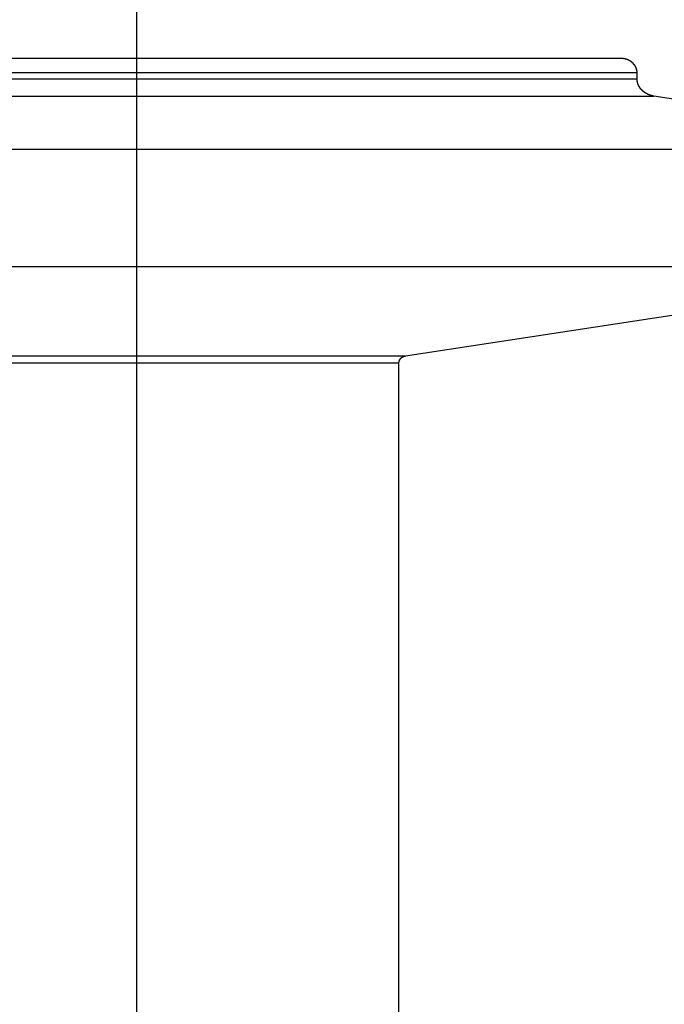
# Model space of a CAD drawing. Extents: x -41.3 to 41.3, y -24.8 to 24.8.
# Drawn here: x 13.4 to 15.2, y 4.3 to 7.1 of the extents above; entities that cross this region are included whole.
import ezdxf

# ---------------------------------------------------------------- set-up
doc = ezdxf.new("R2010")
doc.units = 0
doc.layers.get('0').update_dxf_attribs({"linetype": 'CONTINUOUS'})

msp = doc.modelspace()

# ---------------------------------------------------------------- linework, layer by layer
at = {"color": 0}
for points in [[(13.6864, -8.4014), (13.6864, 16.9985)], [(13.6864, -8.4014), (13.6864, 16.9985)], [(13.6864, -8.4014), (13.6864, 16.9985)], [(13.6864, -8.4014), (13.6864, 16.9985)], [(13.6864, -8.4014), (13.6864, 16.9985)], [(13.6864, -8.4014), (13.6864, 16.9985)], [(13.6864, -8.4014), (13.6864, 16.9985)], [(13.6864, -8.4014), (13.6864, 16.9985)], [(13.6864, -8.4014), (13.6864, 16.9985)], [(13.6864, -8.4014), (13.6864, 16.9985)], [(13.6864, -8.4014), (13.6864, 16.9985)], [(13.6864, -8.4014), (13.6864, 16.9985)], [(13.6864, -8.4014), (13.6864, 16.9985)], [(13.6864, -8.4014), (13.6864, 16.9985)], [(13.6864, -8.4014), (13.6864, 16.9985)], [(13.6864, -8.4014), (13.6864, 16.9985)], [(13.6864, -8.4014), (13.6864, 16.9985)], [(13.6864, -8.4014), (13.6864, 16.9985)], [(13.6864, -8.4014), (13.6864, 16.9985)], [(13.6864, -8.4014), (13.6864, 16.9985)], [(13.6864, -8.4014), (13.6864, 16.9985)], [(15.0644, 6.9985), (12.1423, 6.9985)], [(15.0644, 6.9985), (12.1423, 6.9985)], [(15.0644, 6.9985), (12.1423, 6.9985)], [(15.0644, 6.9985), (12.1423, 6.9985)], [(15.0644, 6.9985), (12.1423, 6.9985)], [(15.0644, 6.9985), (12.1423, 6.9985)], [(15.0644, 6.9985), (12.1423, 6.9985)], [(15.0644, 6.9985), (12.1423, 6.9985)], [(15.0644, 6.9985), (12.1423, 6.9985)], [(15.0644, 6.9985), (12.1423, 6.9985)], [(15.0644, 6.9985), (12.1423, 6.9985)], [(15.0644, 6.9985), (12.1423, 6.9985)], [(15.0644, 6.9985), (12.1423, 6.9985)], [(15.0644, 6.9985), (12.1423, 6.9985)], [(15.0644, 6.9985), (12.1423, 6.9985)], [(15.0644, 6.9985), (12.1423, 6.9985)], [(15.0644, 6.9985), (12.1423, 6.9985)], [(15.0644, 6.9985), (12.1423, 6.9985)], [(15.0644, 6.9985), (12.1423, 6.9985)], [(15.0644, 6.9985), (12.1423, 6.9985)], [(15.0644, 6.9985), (12.1423, 6.9985)], [(15.1105, 6.9585), (15.1105, 6.9597), (15.1105, 6.9597), (15.1105, 6.9597), (15.1105, 6.9597), (15.1105, 6.9597), (15.1105, 6.96), (15.1105, 6.96), (15.1105, 6.96), (15.1105, 6.96), (15.1105, 6.9603), (15.1105, 6.9603), (15.1105, 6.9603), (15.1105, 6.9603), (15.1105, 6.9606), (15.1105, 6.9606), (15.1105, 6.9607), (15.1105, 6.9607), (15.1105, 6.961), (15.1105, 6.961), (15.1103, 6.961), (15.1103, 6.961), (15.1103, 6.961), (15.1103, 6.9613), (15.1103, 6.9613), (15.1103, 6.9613), (15.1103, 6.9613), (15.1103, 6.9616), (15.1103, 6.9616), (15.1103, 6.9616), (15.1103, 6.9616), (15.1103, 6.9619), (15.1103, 6.9619), (15.1103, 6.9619), (15.1103, 6.9619), (15.1103, 6.9622), (15.1103, 6.9622), (15.1102, 6.9622), (15.1102, 6.9622), (15.1102, 6.9622), (15.1102, 6.9625), (15.1102, 6.9625), (15.1102, 6.9625), (15.1102, 6.9625), (15.1102, 6.9628), (15.1102, 6.9628), (15.1102, 6.9628), (15.1102, 6.9628), (15.1102, 6.9631), (15.1102, 6.9631), (15.1102, 6.9632), (15.1102, 6.9632), (15.1102, 6.9635), (15.1102, 6.9635), (15.11, 6.9635), (15.11, 6.9635), (15.11, 6.9635), (15.11, 6.9638), (15.11, 6.9638), (15.11, 6.9638), (15.11, 6.9638), (15.11, 6.9641), (15.11, 6.9641), (15.11, 6.9641), (15.11, 6.9641), (15.11, 6.9644), (15.11, 6.9644), (15.11, 6.9644), (15.11, 6.9644), (15.11, 6.9647), (15.11, 6.9647), (15.1097, 6.9647), (15.1097, 6.9647), (15.1097, 6.9647), (15.1097, 6.965), (15.1097, 6.965), (15.1097, 6.965), (15.1097, 6.965), (15.1097, 6.9653), (15.1097, 6.9653), (15.1097, 6.9653), (15.1097, 6.9653), (15.1097, 6.9656), (15.1097, 6.9656), (15.1097, 6.9657), (15.1097, 6.9657), (15.1097, 6.966), (15.1097, 6.966), (15.1094, 6.966), (15.1094, 6.966), (15.1094, 6.966), (15.1094, 6.9663), (15.1094, 6.9663), (15.1094, 6.9663), (15.1094, 6.9663), (15.1094, 6.9666), (15.1094, 6.9666), (15.1094, 6.9666), (15.1094, 6.9666), (15.1094, 6.9669), (15.1094, 6.9669), (15.1094, 6.967), (15.1094, 6.967), (15.1094, 6.9673), (15.1094, 6.9673), (15.1091, 6.9673), (15.1091, 6.9673), (15.1091, 6.9673), (15.1091, 6.9676), (15.1091, 6.9676), (15.1091, 6.9676), (15.1091, 6.9676), (15.1091, 6.9679), (15.1091, 6.9679), (15.1091, 6.9679), (15.1091, 6.9679), (15.1091, 6.9682), (15.1091, 6.9682), (15.1091, 6.9682), (15.1091, 6.9682), (15.1091, 6.9685), (15.1091, 6.9685), (15.1088, 6.9685), (15.1088, 6.9685), (15.1088, 6.9685), (15.1088, 6.9688), (15.1088, 6.9688), (15.1088, 6.9688), (15.1088, 6.9688), (15.1088, 6.9691), (15.1087, 6.9691), (15.1087, 6.9691), (15.1087, 6.9691), (15.1087, 6.9694), (15.1087, 6.9694), (15.1087, 6.9695), (15.1087, 6.9695), (15.1087, 6.9698), (15.1087, 6.9698), (15.1084, 6.9698), (15.1084, 6.9698), (15.1084, 6.9698), (15.1084, 6.9701), (15.1084, 6.9701), (15.1084, 6.9701), (15.1084, 6.9701), (15.1084, 6.9704), (15.1082, 6.9704), (15.1082, 6.9704), (15.1082, 6.9704), (15.1082, 6.9707), (15.1082, 6.9707), (15.1082, 6.9707), (15.1082, 6.9707), (15.1082, 6.971), (15.1082, 6.971), (15.1079, 6.971), (15.1079, 6.971), (15.1079, 6.971), (15.1079, 6.9713), (15.1079, 6.9713), (15.1079, 6.9713), (15.1079, 6.9713), (15.1079, 6.9716), (15.1077, 6.9716), (15.1077, 6.9716), (15.1077, 6.9716), (15.1077, 6.9719), (15.1077, 6.9719), (15.1077, 6.9719), (15.1077, 6.9719), (15.1077, 6.9722), (15.1077, 6.9722), (15.1074, 6.9722), (15.1074, 6.9722), (15.1074, 6.9722), (15.1074, 6.9725), (15.1074, 6.9725), (15.1074, 6.9725), (15.1074, 6.9725), (15.1074, 6.9728), (15.1072, 6.9728), (15.1072, 6.9728), (15.1072, 6.9728), (15.1072, 6.9731), (15.1072, 6.9731), (15.1072, 6.9732), (15.1072, 6.9732), (15.1072, 6.9735), (15.1072, 6.9735), (15.1069, 6.9735), (15.1069, 6.9735), (15.1069, 6.9735), (15.1069, 6.9738), (15.1069, 6.9738), (15.1069, 6.9738), (15.1069, 6.9738), (15.1069, 6.9741), (15.1066, 6.9741), (15.1066, 6.9741), (15.1066, 6.9741), (15.1066, 6.9744), (15.1066, 6.9744), (15.1066, 6.9744), (15.1066, 6.9744), (15.1066, 6.9747), (15.1066, 6.9747), (15.1063, 6.9747), (15.1063, 6.9747), (15.1063, 6.9747), (15.1063, 6.975), (15.1063, 6.975), (15.1063, 6.975), (15.1063, 6.975), (15.1063, 6.9753), (15.106, 6.9753), (15.106, 6.9753), (15.106, 6.9753), (15.106, 6.9756), (15.106, 6.9756), (15.106, 6.9756), (15.106, 6.9756), (15.106, 6.9759), (15.106, 6.9759), (15.1057, 6.9759), (15.1057, 6.9759), (15.1057, 6.9759), (15.1057, 6.9761), (15.1056, 6.9761), (15.1056, 6.9761), (15.1056, 6.9761), (15.1056, 6.9764), (15.1053, 6.9764), (15.1053, 6.9764), (15.1053, 6.9764), (15.1053, 6.9767), (15.1053, 6.9767), (15.1053, 6.9767), (15.1053, 6.9767), (15.1053, 6.977), (15.1053, 6.977), (15.105, 6.977), (15.105, 6.977), (15.105, 6.977), (15.105, 6.9773), (15.1049, 6.9773), (15.1049, 6.9773), (15.1049, 6.9773), (15.1049, 6.9776), (15.1046, 6.9776), (15.1046, 6.9776), (15.1046, 6.9776), (15.1046, 6.9779), (15.1046, 6.9779), (15.1046, 6.9779), (15.1046, 6.9779), (15.1046, 6.9782), (15.1046, 6.9782), (15.1043, 6.9782), (15.1043, 6.9782), (15.1043, 6.9782), (15.1043, 6.9784), (15.1041, 6.9784), (15.1041, 6.9784), (15.1041, 6.9784), (15.1041, 6.9787), (15.1038, 6.9787), (15.1038, 6.9787), (15.1038, 6.9787), (15.1038, 6.979), (15.1038, 6.979), (15.1038, 6.979), (15.1038, 6.979), (15.1038, 6.9793), (15.1038, 6.9793), (15.1035, 6.9793), (15.1035, 6.9793), (15.1035, 6.9793), (15.1035, 6.9795), (15.1033, 6.9795), (15.1033, 6.9795), (15.1033, 6.9795), (15.1033, 6.9798), (15.103, 6.9798), (15.103, 6.9798), (15.103, 6.9798), (15.103, 6.9801), (15.103, 6.9801), (15.103, 6.9801), (15.103, 6.9801), (15.103, 6.9804), (15.103, 6.9804), (15.1027, 6.9804), (15.1027, 6.9804), (15.1027, 6.9804), (15.1027, 6.9806), (15.1024, 6.9806), (15.1024, 6.9806), (15.1024, 6.9806), (15.1024, 6.9809), (15.1021, 6.9809), (15.1021, 6.9809), (15.1021, 6.9809), (15.1021, 6.9812), (15.1021, 6.9812), (15.1021, 6.9812), (15.1021, 6.9812), (15.1021, 6.9815), (15.1021, 6.9815), (15.1018, 6.9815), (15.1018, 6.9815), (15.1018, 6.9815), (15.1018, 6.9817), (15.1015, 6.9817), (15.1015, 6.9817), (15.1015, 6.9817), (15.1015, 6.982), (15.1012, 6.982), (15.1012, 6.982), (15.1012, 6.982), (15.1012, 6.9823), (15.1012, 6.9823), (15.1012, 6.9823), (15.1012, 6.9823), (15.1012, 6.9826), (15.1012, 6.9826), (15.1009, 6.9826), (15.1009, 6.9826), (15.1009, 6.9826), (15.1009, 6.9827), (15.1006, 6.9827), (15.1006, 6.9827), (15.1006, 6.9827), (15.1006, 6.983), (15.1003, 6.983), (15.1003, 6.983), (15.1003, 6.983), (15.1003, 6.9833), (15.1003, 6.9833), (15.1003, 6.9833), (15.1003, 6.9833), (15.1003, 6.9836), (15.1003, 6.9836), (15.1, 6.9836), (15.1, 6.9836), (15.1, 6.9836), (15.1, 6.9837), (15.0997, 6.9837), (15.0997, 6.9837), (15.0997, 6.9837), (15.0997, 6.984), (15.0994, 6.984), (15.0994, 6.984), (15.0994, 6.984), (15.0994, 6.9843), (15.0993, 6.9843), (15.0993, 6.9843), (15.0993, 6.9843), (15.0993, 6.9846), (15.0993, 6.9846), (15.099, 6.9846), (15.099, 6.9846), (15.099, 6.9846), (15.099, 6.9847), (15.0987, 6.9847), (15.0987, 6.9847), (15.0987, 6.9847), (15.0987, 6.985), (15.0984, 6.985), (15.0984, 6.985), (15.0984, 6.985), (15.0984, 6.9853), (15.0983, 6.9853), (15.0983, 6.9853), (15.0983, 6.9853), (15.0983, 6.9856), (15.0983, 6.9856), (15.098, 6.9856), (15.098, 6.9856), (15.098, 6.9856), (15.098, 6.9856), (15.0977, 6.9856), (15.0977, 6.9856), (15.0977, 6.9856), (15.0977, 6.9859), (15.0974, 6.9859), (15.0974, 6.9859), (15.0974, 6.9859), (15.0974, 6.9862), (15.0973, 6.9862), (15.0973, 6.9862), (15.0973, 6.9862), (15.0973, 6.9865), (15.0973, 6.9865), (15.097, 6.9865), (15.097, 6.9865), (15.097, 6.9865), (15.097, 6.9866), (15.0967, 6.9866), (15.0967, 6.9866), (15.0967, 6.9866), (15.0967, 6.9869), (15.0964, 6.9869), (15.0964, 6.9869), (15.0964, 6.9869), (15.0964, 6.9872), (15.0962, 6.9872), (15.0962, 6.9872), (15.0962, 6.9872), (15.0962, 6.9875), (15.0962, 6.9875), (15.0959, 6.9875), (15.0959, 6.9875), (15.0959, 6.9875), (15.0959, 6.9875), (15.0956, 6.9875), (15.0956, 6.9875), (15.0956, 6.9875), (15.0956, 6.9878), (15.0953, 6.9878), (15.0953, 6.9878), (15.0953, 6.9878), (15.0953, 6.988), (15.0952, 6.988), (15.0952, 6.988), (15.0952, 6.988), (15.0952, 6.9883), (15.0952, 6.9883), (15.0949, 6.9883), (15.0949, 6.9883), (15.0949, 6.9883), (15.0949, 6.9883), (15.0946, 6.9883), (15.0946, 6.9883), (15.0946, 6.9883), (15.0946, 6.9886), (15.0943, 6.9886), (15.0943, 6.9886), (15.0943, 6.9886), (15.0943, 6.9889), (15.094, 6.9889), (15.094, 6.9889), (15.094, 6.9889), (15.094, 6.9892), (15.094, 6.9892), (15.0937, 6.9892), (15.0937, 6.9892), (15.0937, 6.9892), (15.0937, 6.9892), (15.0934, 6.9892), (15.0934, 6.9892), (15.0934, 6.9892), (15.0934, 6.9895), (15.0931, 6.9895), (15.0931, 6.9895), (15.0931, 6.9895), (15.0931, 6.9897), (15.0929, 6.9897), (15.0929, 6.9897), (15.0929, 6.9897), (15.0929, 6.99), (15.0929, 6.99), (15.0926, 6.99), (15.0926, 6.99), (15.0926, 6.99), (15.0926, 6.99), (15.0923, 6.99), (15.0923, 6.99), (15.0923, 6.99), (15.0923, 6.9903), (15.092, 6.9903), (15.092, 6.9903), (15.092, 6.9903), (15.092, 6.9904), (15.0917, 6.9904), (15.0917, 6.9904), (15.0917, 6.9904), (15.0917, 6.9907), (15.0917, 6.9907), (15.0914, 6.9907), (15.0914, 6.9907), (15.0914, 6.9907), (15.0914, 6.9907), (15.0911, 6.9907), (15.0911, 6.9907), (15.0911, 6.9907), (15.0911, 6.991), (15.0908, 6.991), (15.0908, 6.991), (15.0908, 6.991), (15.0908, 6.9912), (15.0905, 6.9912), (15.0905, 6.9912), (15.0905, 6.9912), (15.0905, 6.9915), (15.0905, 6.9915), (15.0902, 6.9915), (15.0902, 6.9915), (15.0902, 6.9915), (15.0902, 6.9915), (15.0899, 6.9915), (15.0899, 6.9915), (15.0899, 6.9915), (15.0899, 6.9918), (15.0896, 6.9918), (15.0896, 6.9918), (15.0896, 6.9918), (15.0896, 6.9919), (15.0893, 6.9919), (15.0893, 6.9919), (15.0893, 6.9919), (15.0893, 6.9922), (15.0893, 6.9922), (15.089, 6.9922), (15.089, 6.9922), (15.089, 6.9922), (15.089, 6.9922), (15.0887, 6.9922), (15.0887, 6.9922), (15.0887, 6.9922), (15.0887, 6.9925), (15.0884, 6.9925), (15.0884, 6.9925), (15.0884, 6.9925), (15.0884, 6.9925), (15.0881, 6.9925), (15.0881, 6.9925), (15.0881, 6.9925), (15.0881, 6.9928), (15.0881, 6.9928), (15.0878, 6.9928), (15.0878, 6.9928), (15.0878, 6.9928), (15.0878, 6.9928), (15.0875, 6.9928), (15.0875, 6.9928), (15.0875, 6.9928), (15.0875, 6.9931), (15.0872, 6.9931), (15.0872, 6.9931), (15.0872, 6.9931), (15.0872, 6.9931), (15.0869, 6.9931), (15.0869, 6.9931), (15.0869, 6.9931), (15.0869, 6.9934), (15.0869, 6.9934), (15.0866, 6.9934), (15.0866, 6.9934), (15.0866, 6.9934), (15.0866, 6.9934), (15.0863, 6.9934), (15.0863, 6.9934), (15.0863, 6.9934), (15.0863, 6.9937), (15.086, 6.9937), (15.086, 6.9937), (15.086, 6.9937), (15.086, 6.9937), (15.0857, 6.9937), (15.0857, 6.9937), (15.0857, 6.9937), (15.0857, 6.994), (15.0857, 6.994), (15.0854, 6.994), (15.0854, 6.994), (15.0854, 6.994), (15.0854, 6.994), (15.0851, 6.994), (15.0851, 6.994), (15.0851, 6.994), (15.0851, 6.9942), (15.0848, 6.9942), (15.0848, 6.9942), (15.0848, 6.9942), (15.0848, 6.9942), (15.0845, 6.9942), (15.0845, 6.9942), (15.0845, 6.9942), (15.0845, 6.9945), (15.0845, 6.9945), (15.0842, 6.9945), (15.0842, 6.9945), (15.0841, 6.9945), (15.0841, 6.9945), (15.0838, 6.9945), (15.0838, 6.9945), (15.0838, 6.9945), (15.0838, 6.9947), (15.0835, 6.9947), (15.0835, 6.9947), (15.0835, 6.9947), (15.0835, 6.9947), (15.0832, 6.9947), (15.0832, 6.9947), (15.0832, 6.9947), (15.0832, 6.995), (15.0832, 6.995), (15.0829, 6.995), (15.0829, 6.995), (15.0829, 6.995), (15.0829, 6.995), (15.0826, 6.995), (15.0826, 6.995), (15.0826, 6.995), (15.0826, 6.9952), (15.0823, 6.9952), (15.0823, 6.9952), (15.0823, 6.9952), (15.0823, 6.9952), (15.082, 6.9952), (15.082, 6.9952), (15.082, 6.9952), (15.082, 6.9955), (15.082, 6.9955), (15.0817, 6.9955), (15.0817, 6.9955), (15.0816, 6.9955), (15.0816, 6.9955), (15.0813, 6.9955), (15.0813, 6.9955), (15.0813, 6.9955), (15.0813, 6.9956), (15.081, 6.9956), (15.081, 6.9956), (15.081, 6.9956), (15.081, 6.9956), (15.0807, 6.9956), (15.0807, 6.9956), (15.0807, 6.9956), (15.0807, 6.9959), (15.0807, 6.9959), (15.0804, 6.9959), (15.0804, 6.9959), (15.0802, 6.9959), (15.0802, 6.9959), (15.0799, 6.9959), (15.0799, 6.9959), (15.0799, 6.9959), (15.0799, 6.9961), (15.0796, 6.9961), (15.0796, 6.9961), (15.0796, 6.9961), (15.0796, 6.9961), (15.0793, 6.9961), (15.0793, 6.9961), (15.0793, 6.9961), (15.0793, 6.9964), (15.0793, 6.9964), (15.079, 6.9964), (15.079, 6.9964), (15.0789, 6.9964), (15.0789, 6.9964), (15.0786, 6.9964), (15.0786, 6.9964), (15.0786, 6.9964), (15.0786, 6.9964), (15.0783, 6.9964), (15.0783, 6.9964), (15.0783, 6.9964), (15.0783, 6.9964), (15.078, 6.9964), (15.078, 6.9964), (15.078, 6.9964), (15.078, 6.9967), (15.078, 6.9967), (15.0777, 6.9967), (15.0777, 6.9967), (15.0776, 6.9967), (15.0776, 6.9967), (15.0773, 6.9967), (15.0773, 6.9967), (15.0773, 6.9967), (15.0773, 6.9968), (15.077, 6.9968), (15.077, 6.9968), (15.077, 6.9968), (15.077, 6.9968), (15.0767, 6.9968), (15.0767, 6.9968), (15.0767, 6.9968), (15.0767, 6.9971), (15.0767, 6.9971), (15.0764, 6.9971), (15.0764, 6.9971), (15.0762, 6.9971), (15.0762, 6.9971), (15.0759, 6.9971), (15.0759, 6.9971), (15.0759, 6.9971), (15.0759, 6.9971), (15.0756, 6.9971), (15.0756, 6.9971), (15.0756, 6.9971), (15.0756, 6.9971), (15.0753, 6.9971), (15.0753, 6.9971), (15.0753, 6.9971), (15.0753, 6.9974), (15.0753, 6.9974), (15.075, 6.9974), (15.075, 6.9974), (15.0748, 6.9974), (15.0748, 6.9974), (15.0745, 6.9974), (15.0745, 6.9974), (15.0745, 6.9974), (15.0745, 6.9974), (15.0742, 6.9974), (15.0742, 6.9974), (15.0742, 6.9974), (15.0742, 6.9974), (15.0739, 6.9974), (15.0739, 6.9974), (15.0739, 6.9974), (15.0739, 6.9976), (15.0739, 6.9976), (15.0736, 6.9976), (15.0736, 6.9976), (15.0735, 6.9976), (15.0735, 6.9976), (15.0732, 6.9976), (15.0732, 6.9976), (15.0732, 6.9976), (15.0732, 6.9976), (15.0729, 6.9976), (15.0729, 6.9976), (15.0729, 6.9976), (15.0729, 6.9976), (15.0726, 6.9976), (15.0726, 6.9976), (15.0726, 6.9976), (15.0726, 6.9979), (15.0726, 6.9979), (15.0723, 6.9979), (15.0723, 6.9979), (15.0723, 6.9979), (15.0723, 6.9979), (15.072, 6.9979), (15.072, 6.9979), (15.072, 6.9979), (15.072, 6.9979), (15.0717, 6.9979), (15.0717, 6.9979), (15.0717, 6.9979), (15.0717, 6.9979), (15.0714, 6.9979), (15.0714, 6.9979), (15.0714, 6.9979), (15.0714, 6.9981), (15.0714, 6.9981), (15.0711, 6.9981), (15.0711, 6.9981), (15.0708, 6.9981), (15.0708, 6.9981), (15.0705, 6.9981), (15.0705, 6.9981), (15.0705, 6.9981), (15.0705, 6.9981), (15.0702, 6.9981), (15.0702, 6.9981), (15.0702, 6.9981), (15.0702, 6.9981), (15.0699, 6.9981), (15.0699, 6.9981), (15.0699, 6.9981), (15.0699, 6.9982), (15.0699, 6.9982), (15.0696, 6.9982), (15.0696, 6.9982), (15.0693, 6.9982), (15.0693, 6.9982), (15.069, 6.9982), (15.069, 6.9982), (15.0687, 6.9982), (15.0687, 6.9982), (15.0684, 6.9982), (15.0684, 6.9982), (15.0681, 6.9982), (15.0681, 6.9982), (15.0678, 6.9982), (15.0678, 6.9982), (15.0675, 6.9982), (15.0675, 6.9984), (15.0675, 6.9984), (15.0672, 6.9984), (15.0669, 6.9984), (15.0666, 6.9984), (15.0666, 6.9984), (15.0663, 6.9984), (15.0662, 6.9984), (15.0659, 6.9984), (15.0659, 6.9984), (15.0656, 6.9984), (15.0653, 6.9984), (15.065, 6.9984), (15.065, 6.9984), (15.0647, 6.9984), (15.0647, 6.9984), (15.0644, 6.9984), (15.0644, 6.9985)], [(15.0644, 6.9985), (15.0644, 6.9985)], [(12.1769, 6.9585), (15.1105, 6.9585)], [(12.1769, 6.9585), (15.1105, 6.9585)], [(12.1769, 6.9585), (15.1105, 6.9585)], [(12.1769, 6.9585), (15.1105, 6.9585)], [(12.1769, 6.9585), (15.1105, 6.9585)], [(12.1769, 6.9585), (15.1105, 6.9585)], [(12.1769, 6.9585), (15.1105, 6.9585)], [(12.1769, 6.9585), (15.1105, 6.9585)], [(12.1769, 6.9585), (15.1105, 6.9585)], [(12.1769, 6.9585), (15.1105, 6.9585)], [(12.1769, 6.9585), (15.1105, 6.9585)], [(12.1769, 6.9585), (15.1105, 6.9585)], [(12.1769, 6.9585), (15.1105, 6.9585)], [(12.1769, 6.9585), (15.1105, 6.9585)], [(12.1769, 6.9585), (15.1105, 6.9585)], [(12.1769, 6.9585), (15.1105, 6.9585)], [(12.1769, 6.9585), (15.1105, 6.9585)], [(12.1769, 6.9585), (15.1105, 6.9585)], [(12.1769, 6.9585), (15.1105, 6.9585)], [(12.1769, 6.9585), (15.1105, 6.9585)], [(12.1769, 6.9585), (15.1105, 6.9585)], [(15.1105, 6.9585), (15.1105, 6.9585)], [(15.1105, 6.9409), (15.1105, 6.9585)], [(15.1105, 6.9409), (15.1105, 6.9585)], [(15.1105, 6.9409), (15.1105, 6.9585)], [(15.1105, 6.9409), (15.1105, 6.9585)], [(15.1105, 6.9409), (15.1105, 6.9585)], [(15.1105, 6.9409), (15.1105, 6.9585)], [(15.1105, 6.9409), (15.1105, 6.9585)], [(15.1105, 6.9409), (15.1105, 6.9585)], [(15.1105, 6.9409), (15.1105, 6.9585)], [(15.1105, 6.9409), (15.1105, 6.9585)], [(15.1105, 6.9409), (15.1105, 6.9585)], [(15.1105, 6.9409), (15.1105, 6.9585)], [(15.1105, 6.9409), (15.1105, 6.9585)], [(15.1105, 6.9409), (15.1105, 6.9585)], [(15.1105, 6.9409), (15.1105, 6.9585)], [(15.1105, 6.9409), (15.1105, 6.9585)], [(15.1105, 6.9409), (15.1105, 6.9585)], [(15.1105, 6.9409), (15.1105, 6.9585)], [(15.1105, 6.9409), (15.1105, 6.9585)], [(15.1105, 6.9409), (15.1105, 6.9585)], [(15.1105, 6.9409), (15.1105, 6.9585)], [(15.1105, 6.9585), (15.1105, 6.9585)], [(12.1769, 6.9409), (15.1105, 6.9409)], [(12.1769, 6.9409), (15.1105, 6.9409)], [(12.1769, 6.9409), (15.1105, 6.9409)], [(12.1769, 6.9409), (15.1105, 6.9409)], [(12.1769, 6.9409), (15.1105, 6.9409)], [(12.1769, 6.9409), (15.1105, 6.9409)], [(12.1769, 6.9409), (15.1105, 6.9409)], [(12.1769, 6.9409), (15.1105, 6.9409)], [(12.1769, 6.9409), (15.1105, 6.9409)], [(12.1769, 6.9409), (15.1105, 6.9409)], [(12.1769, 6.9409), (15.1105, 6.9409)], [(12.1769, 6.9409), (15.1105, 6.9409)], [(12.1769, 6.9409), (15.1105, 6.9409)], [(12.1769, 6.9409), (15.1105, 6.9409)], [(12.1769, 6.9409), (15.1105, 6.9409)], [(12.1769, 6.9409), (15.1105, 6.9409)], [(12.1769, 6.9409), (15.1105, 6.9409)], [(12.1769, 6.9409), (15.1105, 6.9409)], [(12.1769, 6.9409), (15.1105, 6.9409)], [(12.1769, 6.9409), (15.1105, 6.9409)], [(12.1769, 6.9409), (15.1105, 6.9409)], [(15.1583, 6.8916), (15.1555, 6.8921), (15.1555, 6.8921), (15.1552, 6.8921), (15.1549, 6.8921), (15.1546, 6.8921), (15.1546, 6.8921), (15.1543, 6.8921), (15.1543, 6.8921), (15.154, 6.8921), (15.154, 6.8924), (15.1537, 6.8924), (15.1536, 6.8924), (15.1533, 6.8924), (15.1533, 6.8924), (15.153, 6.8924), (15.153, 6.8924), (15.1527, 6.8924), (15.1527, 6.8927), (15.1527, 6.8927), (15.1524, 6.8927), (15.1521, 6.8927), (15.1518, 6.8927), (15.1518, 6.8927), (15.1515, 6.8927), (15.1515, 6.8927), (15.1512, 6.8927), (15.1512, 6.893), (15.1509, 6.893), (15.1509, 6.893), (15.1506, 6.893), (15.1506, 6.8931), (15.1503, 6.8931), (15.1503, 6.8931), (15.15, 6.8931), (15.15, 6.8934), (15.15, 6.8934), (15.1497, 6.8934), (15.1494, 6.8934), (15.1491, 6.8934), (15.1491, 6.8934), (15.1488, 6.8934), (15.1488, 6.8934), (15.1485, 6.8934), (15.1485, 6.8937), (15.1482, 6.8937), (15.1482, 6.8937), (15.1479, 6.8937), (15.1479, 6.894), (15.1476, 6.894), (15.1476, 6.894), (15.1473, 6.894), (15.1473, 6.8943), (15.1473, 6.8943), (15.147, 6.8943), (15.1467, 6.8943), (15.1464, 6.8943), (15.1464, 6.8944), (15.1461, 6.8944), (15.1461, 6.8944), (15.1458, 6.8944), (15.1458, 6.8947), (15.1455, 6.8947), (15.1455, 6.8947), (15.1452, 6.8947), (15.1452, 6.895), (15.1449, 6.895), (15.1449, 6.895), (15.1446, 6.895), (15.1446, 6.8953), (15.1446, 6.8953), (15.1443, 6.8953), (15.1441, 6.8953), (15.1438, 6.8953), (15.1438, 6.8954), (15.1435, 6.8954), (15.1435, 6.8954), (15.1432, 6.8954), (15.1432, 6.8957), (15.1429, 6.8957), (15.1429, 6.8957), (15.1426, 6.8957), (15.1426, 6.896), (15.1423, 6.896), (15.1423, 6.896), (15.142, 6.896), (15.142, 6.8963), (15.142, 6.8963), (15.1417, 6.8963), (15.1416, 6.8963), (15.1413, 6.8963), (15.1413, 6.8966), (15.141, 6.8966), (15.141, 6.8966), (15.1407, 6.8966), (15.1407, 6.8969), (15.1404, 6.8969), (15.1404, 6.8969), (15.1401, 6.8969), (15.1401, 6.8972), (15.1398, 6.8972), (15.1398, 6.8972), (15.1395, 6.8972), (15.1395, 6.8975), (15.1395, 6.8975), (15.1392, 6.8975), (15.1391, 6.8975), (15.1388, 6.8975), (15.1388, 6.8978), (15.1385, 6.8978), (15.1385, 6.8978), (15.1382, 6.8978), (15.1382, 6.8981), (15.1379, 6.8981), (15.1379, 6.8981), (15.1376, 6.8981), (15.1376, 6.8984), (15.1373, 6.8984), (15.1373, 6.8985), (15.137, 6.8985), (15.137, 6.8988), (15.137, 6.8988), (15.1367, 6.8988), (15.1367, 6.8988), (15.1364, 6.8988), (15.1364, 6.8991), (15.1361, 6.8991), (15.1361, 6.8991), (15.1358, 6.8991), (15.1358, 6.8994), (15.1355, 6.8994), (15.1355, 6.8994), (15.1352, 6.8994), (15.1352, 6.8997), (15.1349, 6.8997), (15.1349, 6.9), (15.1346, 6.9), (15.1346, 6.9003), (15.1346, 6.9003), (15.1343, 6.9003), (15.1343, 6.9003), (15.134, 6.9003), (15.134, 6.9006), (15.1337, 6.9006), (15.1337, 6.9006), (15.1334, 6.9006), (15.1334, 6.9009), (15.1331, 6.9009), (15.1331, 6.9009), (15.1328, 6.9009), (15.1328, 6.9012), (15.1325, 6.9012), (15.1325, 6.9015), (15.1323, 6.9015), (15.1323, 6.9018), (15.1323, 6.9018), (15.132, 6.9018), (15.132, 6.9018), (15.1317, 6.9018), (15.1317, 6.9021), (15.1314, 6.9021), (15.1314, 6.9022), (15.1311, 6.9022), (15.1311, 6.9025), (15.1308, 6.9025), (15.1308, 6.9025), (15.1305, 6.9025), (15.1305, 6.9028), (15.1302, 6.9028), (15.1302, 6.9031), (15.1301, 6.9031), (15.1301, 6.9034), (15.1301, 6.9034), (15.1298, 6.9034), (15.1298, 6.9034), (15.1295, 6.9034), (15.1295, 6.9037), (15.1292, 6.9037), (15.1292, 6.9039), (15.1289, 6.9039), (15.1289, 6.9042), (15.1286, 6.9042), (15.1286, 6.9042), (15.1283, 6.9042), (15.1283, 6.9045), (15.128, 6.9045), (15.128, 6.9048), (15.128, 6.9048), (15.128, 6.9051), (15.128, 6.9051), (15.1277, 6.9051), (15.1277, 6.9051), (15.1274, 6.9051), (15.1274, 6.9054), (15.1271, 6.9054), (15.1271, 6.9056), (15.1269, 6.9056), (15.1269, 6.9059), (15.1266, 6.9059), (15.1266, 6.9059), (15.1263, 6.9059), (15.1263, 6.9062), (15.126, 6.9062), (15.126, 6.9065), (15.126, 6.9065), (15.126, 6.9068), (15.126, 6.9068), (15.1257, 6.9068), (15.1257, 6.9068), (15.1254, 6.9068), (15.1254, 6.9071), (15.1251, 6.9071), (15.1251, 6.9074), (15.125, 6.9074), (15.125, 6.9077), (15.1247, 6.9077), (15.1247, 6.9078), (15.1244, 6.9078), (15.1244, 6.9081), (15.1241, 6.9081), (15.1241, 6.9084), (15.1241, 6.9084), (15.1241, 6.9087), (15.1241, 6.9087), (15.1238, 6.9087), (15.1238, 6.9087), (15.1235, 6.9087), (15.1235, 6.909), (15.1232, 6.909), (15.1232, 6.9093), (15.1232, 6.9093), (15.1232, 6.9096), (15.1229, 6.9096), (15.1229, 6.9096), (15.1227, 6.9096), (15.1227, 6.9099), (15.1224, 6.9099), (15.1224, 6.9102), (15.1224, 6.9102), (15.1224, 6.9105), (15.1224, 6.9105), (15.1221, 6.9105), (15.1221, 6.9105), (15.1218, 6.9105), (15.1218, 6.9108), (15.1215, 6.9108), (15.1215, 6.9111), (15.1215, 6.9111), (15.1215, 6.9114), (15.1212, 6.9114), (15.1212, 6.9116), (15.121, 6.9116), (15.121, 6.9119), (15.1207, 6.9119), (15.1207, 6.9122), (15.1207, 6.9122), (15.1207, 6.9125), (15.1207, 6.9125), (15.1204, 6.9125), (15.1204, 6.9125), (15.1201, 6.9125), (15.1201, 6.9128), (15.1198, 6.9128), (15.1198, 6.9131), (15.1198, 6.9131), (15.1198, 6.9134), (15.1195, 6.9134), (15.1195, 6.9136), (15.1195, 6.9136), (15.1195, 6.9139), (15.1192, 6.9139), (15.1192, 6.9142), (15.1192, 6.9142), (15.1192, 6.9145), (15.1192, 6.9145), (15.1189, 6.9145), (15.1189, 6.9145), (15.1188, 6.9145), (15.1188, 6.9148), (15.1185, 6.9148), (15.1185, 6.9151), (15.1185, 6.9151), (15.1185, 6.9154), (15.1182, 6.9154), (15.1182, 6.9156), (15.1182, 6.9156), (15.1182, 6.9159), (15.1179, 6.9159), (15.1179, 6.9162), (15.1179, 6.9162), (15.1179, 6.9165), (15.1179, 6.9165), (15.1176, 6.9165), (15.1176, 6.9165), (15.1175, 6.9165), (15.1175, 6.9168), (15.1172, 6.9168), (15.1172, 6.9171), (15.1172, 6.9171), (15.1172, 6.9174), (15.1169, 6.9174), (15.1169, 6.9177), (15.1169, 6.9177), (15.1169, 6.918), (15.1166, 6.918), (15.1166, 6.9183), (15.1166, 6.9183), (15.1166, 6.9186), (15.1166, 6.9186), (15.1163, 6.9186), (15.1163, 6.9186), (15.1163, 6.9186), (15.1163, 6.9189), (15.116, 6.9189), (15.116, 6.9192), (15.116, 6.9192), (15.116, 6.9195), (15.1157, 6.9195), (15.1157, 6.9197), (15.1157, 6.9197), (15.1157, 6.92), (15.1155, 6.92), (15.1155, 6.9203), (15.1155, 6.9203), (15.1155, 6.9206), (15.1155, 6.9206), (15.1152, 6.9206), (15.1152, 6.9206), (15.1152, 6.9206), (15.1152, 6.9209), (15.1149, 6.9209), (15.1149, 6.9212), (15.1149, 6.9212), (15.1149, 6.9215), (15.1146, 6.9215), (15.1146, 6.9218), (15.1146, 6.9218), (15.1146, 6.9221), (15.1145, 6.9221), (15.1145, 6.9224), (15.1145, 6.9224), (15.1145, 6.9227), (15.1145, 6.9227), (15.1142, 6.9227), (15.1142, 6.9227), (15.1142, 6.9227), (15.1142, 6.923), (15.1139, 6.923), (15.1139, 6.9233), (15.1139, 6.9233), (15.1139, 6.9236), (15.1136, 6.9236), (15.1136, 6.9239), (15.1136, 6.9239), (15.1136, 6.9242), (15.1136, 6.9242), (15.1136, 6.9245), (15.1136, 6.9245), (15.1136, 6.9248), (15.1136, 6.9248), (15.1133, 6.9248), (15.1133, 6.9248), (15.1133, 6.9248), (15.1133, 6.9251), (15.1131, 6.9251), (15.1131, 6.9254), (15.1131, 6.9254), (15.1131, 6.9257), (15.1128, 6.9257), (15.1128, 6.926), (15.1128, 6.926), (15.1128, 6.9263), (15.1128, 6.9263), (15.1128, 6.9266), (15.1128, 6.9266), (15.1128, 6.9269), (15.1128, 6.9269), (15.1125, 6.9269), (15.1125, 6.9269), (15.1125, 6.9269), (15.1125, 6.9272), (15.1125, 6.9272), (15.1125, 6.9275), (15.1125, 6.9275), (15.1125, 6.9278), (15.1122, 6.9278), (15.1122, 6.928), (15.1122, 6.928), (15.1122, 6.9283), (15.1122, 6.9283), (15.1122, 6.9286), (15.1122, 6.9286), (15.1122, 6.9289), (15.1122, 6.9289), (15.1119, 6.9289), (15.1119, 6.9289), (15.1119, 6.9289), (15.1119, 6.9292), (15.1119, 6.9292), (15.1119, 6.9295), (15.1119, 6.9295), (15.1119, 6.9298), (15.1117, 6.9298), (15.1117, 6.9299), (15.1117, 6.9299), (15.1117, 6.9302), (15.1117, 6.9302), (15.1117, 6.9305), (15.1117, 6.9305), (15.1117, 6.9308), (15.1117, 6.9308), (15.1114, 6.9308), (15.1114, 6.9309), (15.1114, 6.9309), (15.1114, 6.9312), (15.1114, 6.9312), (15.1114, 6.9315), (15.1114, 6.9315), (15.1114, 6.9318), (15.1113, 6.9318), (15.1113, 6.9321), (15.1113, 6.9321), (15.1113, 6.9324), (15.1113, 6.9324), (15.1113, 6.9327), (15.1113, 6.9327), (15.1113, 6.933), (15.1113, 6.933), (15.111, 6.933), (15.111, 6.9333), (15.111, 6.9334), (15.111, 6.9337), (15.111, 6.9337), (15.111, 6.934), (15.111, 6.9343), (15.111, 6.9346), (15.1109, 6.9346), (15.1109, 6.9349), (15.1109, 6.9352), (15.1109, 6.9355), (15.1109, 6.9355), (15.1109, 6.9358), (15.1109, 6.9361), (15.1109, 6.9364), (15.1109, 6.9364), (15.1106, 6.9364), (15.1106, 6.9367), (15.1106, 6.937), (15.1106, 6.9373), (15.1106, 6.9376), (15.1106, 6.9379), (15.1106, 6.9382), (15.1106, 6.9385), (15.1105, 6.9388), (15.1105, 6.9391), (15.1105, 6.9394), (15.1105, 6.9397), (15.1105, 6.94), (15.1105, 6.9403), (15.1105, 6.9406), (15.1105, 6.9409)], [(15.1105, 6.9409), (15.1105, 6.9409)], [(15.1105, 6.9409), (15.1105, 6.9409)], [(12.2127, 6.8916), (15.1583, 6.8916)], [(12.2127, 6.8916), (15.1583, 6.8916)], [(12.2127, 6.8916), (15.1583, 6.8916)], [(12.2127, 6.8916), (15.1583, 6.8916)], [(12.2127, 6.8916), (15.1583, 6.8916)], [(12.2127, 6.8916), (15.1583, 6.8916)], [(12.2127, 6.8916), (15.1583, 6.8916)], [(12.2127, 6.8916), (15.1583, 6.8916)], [(12.2127, 6.8916), (15.1583, 6.8916)], [(12.2127, 6.8916), (15.1583, 6.8916)], [(12.2127, 6.8916), (15.1583, 6.8916)], [(12.2127, 6.8916), (15.1583, 6.8916)], [(12.2127, 6.8916), (15.1583, 6.8916)], [(12.2127, 6.8916), (15.1583, 6.8916)], [(12.2127, 6.8916), (15.1583, 6.8916)], [(12.2127, 6.8916), (15.1583, 6.8916)], [(12.2127, 6.8916), (15.1583, 6.8916)], [(12.2127, 6.8916), (15.1583, 6.8916)], [(12.2127, 6.8916), (15.1583, 6.8916)], [(12.2127, 6.8916), (15.1583, 6.8916)], [(12.2127, 6.8916), (15.1583, 6.8916)], [(15.1583, 6.8916), (15.1583, 6.8916)], [(16.1465, 6.7407), (15.1583, 6.8916)], [(16.1465, 6.7407), (15.1583, 6.8916)], [(16.1465, 6.7407), (15.1583, 6.8916)], [(16.1465, 6.7407), (15.1583, 6.8916)], [(16.1465, 6.7407), (15.1583, 6.8916)], [(16.1465, 6.7407), (15.1583, 6.8916)], [(16.1465, 6.7407), (15.1583, 6.8916)], [(16.1465, 6.7407), (15.1583, 6.8916)], [(16.1465, 6.7407), (15.1583, 6.8916)], [(16.1465, 6.7407), (15.1583, 6.8916)], [(16.1465, 6.7407), (15.1583, 6.8916)], [(16.1465, 6.7407), (15.1583, 6.8916)], [(16.1465, 6.7407), (15.1583, 6.8916)], [(16.1465, 6.7407), (15.1583, 6.8916)], [(16.1465, 6.7407), (15.1583, 6.8916)], [(16.1465, 6.7407), (15.1583, 6.8916)], [(16.1465, 6.7407), (15.1583, 6.8916)], [(16.1465, 6.7407), (15.1583, 6.8916)], [(16.1465, 6.7407), (15.1583, 6.8916)], [(16.1465, 6.7407), (15.1583, 6.8916)], [(16.1465, 6.7407), (15.1583, 6.8916)], [(15.1583, 6.8916), (15.1583, 6.8916)], [(12.9539, 6.7407), (16.1465, 6.7407)], [(12.9539, 6.7407), (16.1465, 6.7407)], [(12.9539, 6.7407), (16.1465, 6.7407)], [(12.9539, 6.7407), (16.1465, 6.7407)], [(12.9539, 6.7407), (16.1465, 6.7407)], [(12.9539, 6.7407), (16.1465, 6.7407)], [(12.9539, 6.7407), (16.1465, 6.7407)], [(12.9539, 6.7407), (16.1465, 6.7407)], [(12.9539, 6.7407), (16.1465, 6.7407)], [(12.9539, 6.7407), (16.1465, 6.7407)], [(12.9539, 6.7407), (16.1465, 6.7407)], [(12.9539, 6.7407), (16.1465, 6.7407)], [(12.9539, 6.7407), (16.1465, 6.7407)], [(12.9539, 6.7407), (16.1465, 6.7407)], [(12.9539, 6.7407), (16.1465, 6.7407)], [(12.9539, 6.7407), (16.1465, 6.7407)], [(12.9539, 6.7407), (16.1465, 6.7407)], [(12.9539, 6.7407), (16.1465, 6.7407)], [(12.9539, 6.7407), (16.1465, 6.7407)], [(12.9539, 6.7407), (16.1465, 6.7407)], [(12.9539, 6.7407), (16.1465, 6.7407)], [(12.9539, 6.4059), (16.1177, 6.4059)], [(12.9539, 6.4059), (16.1177, 6.4059)], [(12.9539, 6.4059), (16.1177, 6.4059)], [(12.9539, 6.4059), (16.1177, 6.4059)], [(12.9539, 6.4059), (16.1177, 6.4059)], [(12.9539, 6.4059), (16.1177, 6.4059)], [(12.9539, 6.4059), (16.1177, 6.4059)], [(12.9539, 6.4059), (16.1177, 6.4059)], [(12.9539, 6.4059), (16.1177, 6.4059)], [(12.9539, 6.4059), (16.1177, 6.4059)], [(12.9539, 6.4059), (16.1177, 6.4059)], [(12.9539, 6.4059), (16.1177, 6.4059)], [(12.9539, 6.4059), (16.1177, 6.4059)], [(12.9539, 6.4059), (16.1177, 6.4059)], [(12.9539, 6.4059), (16.1177, 6.4059)], [(12.9539, 6.4059), (16.1177, 6.4059)], [(12.9539, 6.4059), (16.1177, 6.4059)], [(12.9539, 6.4059), (16.1177, 6.4059)], [(12.9539, 6.4059), (16.1177, 6.4059)], [(12.9539, 6.4059), (16.1177, 6.4059)], [(12.9539, 6.4059), (16.1177, 6.4059)], [(14.4514, 6.1514), (16.1177, 6.4059)], [(14.4514, 6.1514), (16.1177, 6.4059)], [(14.4514, 6.1514), (16.1177, 6.4059)], [(14.4514, 6.1514), (16.1177, 6.4059)], [(14.4514, 6.1514), (16.1177, 6.4059)], [(14.4514, 6.1514), (16.1177, 6.4059)], [(14.4514, 6.1514), (16.1177, 6.4059)], [(14.4514, 6.1514), (16.1177, 6.4059)], [(14.4514, 6.1514), (16.1177, 6.4059)], [(14.4514, 6.1514), (16.1177, 6.4059)], [(14.4514, 6.1514), (16.1177, 6.4059)], [(14.4514, 6.1514), (16.1177, 6.4059)], [(14.4514, 6.1514), (16.1177, 6.4059)], [(14.4514, 6.1514), (16.1177, 6.4059)], [(14.4514, 6.1514), (16.1177, 6.4059)], [(14.4514, 6.1514), (16.1177, 6.4059)], [(14.4514, 6.1514), (16.1177, 6.4059)], [(14.4514, 6.1514), (16.1177, 6.4059)], [(14.4514, 6.1514), (16.1177, 6.4059)], [(14.4514, 6.1514), (16.1177, 6.4059)], [(14.4514, 6.1514), (16.1177, 6.4059)], [(11.7043, 6.1514), (14.4514, 6.1514)], [(11.7043, 6.1514), (14.4514, 6.1514)], [(11.7043, 6.1514), (14.4514, 6.1514)], [(11.7043, 6.1514), (14.4514, 6.1514)], [(11.7043, 6.1514), (14.4514, 6.1514)], [(11.7043, 6.1514), (14.4514, 6.1514)], [(11.7043, 6.1514), (14.4514, 6.1514)], [(11.7043, 6.1514), (14.4514, 6.1514)], [(11.7043, 6.1514), (14.4514, 6.1514)], [(11.7043, 6.1514), (14.4514, 6.1514)], [(11.7043, 6.1514), (14.4514, 6.1514)], [(11.7043, 6.1514), (14.4514, 6.1514)], [(11.7043, 6.1514), (14.4514, 6.1514)], [(11.7043, 6.1514), (14.4514, 6.1514)], [(11.7043, 6.1514), (14.4514, 6.1514)], [(11.7043, 6.1514), (14.4514, 6.1514)], [(11.7043, 6.1514), (14.4514, 6.1514)], [(11.7043, 6.1514), (14.4514, 6.1514)], [(11.7043, 6.1514), (14.4514, 6.1514)], [(11.7043, 6.1514), (14.4514, 6.1514)], [(11.7043, 6.1514), (14.4514, 6.1514)], [(14.4323, 6.1317), (14.4324, 6.1327), (14.4324, 6.1327), (14.4324, 6.1327), (14.4324, 6.1327), (14.4324, 6.1327), (14.4324, 6.1328), (14.4324, 6.1328), (14.4324, 6.1328), (14.4324, 6.1328), (14.4324, 6.1331), (14.4324, 6.1331), (14.4324, 6.1331), (14.4324, 6.1331), (14.4324, 6.1334), (14.4324, 6.1334), (14.4324, 6.1334), (14.4324, 6.1334), (14.4325, 6.1337), (14.4325, 6.1337), (14.4325, 6.1337), (14.4325, 6.1337), (14.4325, 6.1337), (14.4325, 6.1338), (14.4325, 6.1338), (14.4325, 6.1338), (14.4325, 6.1338), (14.4325, 6.1341), (14.4325, 6.1341), (14.4325, 6.1341), (14.4325, 6.1341), (14.4325, 6.1344), (14.4325, 6.1344), (14.4325, 6.1344), (14.4325, 6.1344), (14.4326, 6.1347), (14.4326, 6.1347), (14.4326, 6.1347), (14.4326, 6.1347), (14.4326, 6.1347), (14.4326, 6.1348), (14.4326, 6.1348), (14.4326, 6.1348), (14.4326, 6.1348), (14.4326, 6.1351), (14.4326, 6.1351), (14.4326, 6.1351), (14.4326, 6.1351), (14.4326, 6.1354), (14.4326, 6.1354), (14.4326, 6.1354), (14.4326, 6.1354), (14.4328, 6.1357), (14.4328, 6.1357), (14.4328, 6.1357), (14.4328, 6.1357), (14.4328, 6.1357), (14.4328, 6.1357), (14.4328, 6.1357), (14.4328, 6.1357), (14.4328, 6.1357), (14.4328, 6.136), (14.4328, 6.136), (14.4328, 6.136), (14.4328, 6.136), (14.4328, 6.1363), (14.4328, 6.1363), (14.4328, 6.1363), (14.4328, 6.1363), (14.433, 6.1366), (14.433, 6.1366), (14.433, 6.1366), (14.433, 6.1366), (14.433, 6.1366), (14.433, 6.1367), (14.433, 6.1367), (14.433, 6.1367), (14.433, 6.1367), (14.4331, 6.137), (14.4331, 6.137), (14.4331, 6.137), (14.4331, 6.137), (14.4331, 6.1373), (14.4331, 6.1373), (14.4331, 6.1373), (14.4331, 6.1373), (14.4334, 6.1376), (14.4334, 6.1376), (14.4334, 6.1376), (14.4334, 6.1376), (14.4334, 6.1376), (14.4334, 6.1377), (14.4334, 6.1377), (14.4334, 6.1377), (14.4334, 6.1377), (14.4334, 6.138), (14.4334, 6.138), (14.4334, 6.138), (14.4334, 6.138), (14.4334, 6.1383), (14.4334, 6.1383), (14.4334, 6.1383), (14.4334, 6.1383), (14.4337, 6.1386), (14.4337, 6.1386), (14.4337, 6.1386), (14.4337, 6.1386), (14.4337, 6.1386), (14.4337, 6.1386), (14.4337, 6.1386), (14.4337, 6.1386), (14.4337, 6.1386), (14.4339, 6.1389), (14.4339, 6.1389), (14.4339, 6.1389), (14.4339, 6.1389), (14.4339, 6.1392), (14.4339, 6.1392), (14.4339, 6.1392), (14.4339, 6.1392), (14.4342, 6.1395), (14.4342, 6.1395), (14.4342, 6.1395), (14.4342, 6.1395), (14.4342, 6.1395), (14.4342, 6.1395), (14.4342, 6.1395), (14.4342, 6.1395), (14.4342, 6.1395), (14.4343, 6.1398), (14.4343, 6.1398), (14.4343, 6.1398), (14.4343, 6.1398), (14.4343, 6.1401), (14.4343, 6.1401), (14.4343, 6.1401), (14.4343, 6.1401), (14.4346, 6.1404), (14.4346, 6.1404), (14.4346, 6.1404), (14.4346, 6.1404), (14.4346, 6.1404), (14.4346, 6.1404), (14.4346, 6.1404), (14.4346, 6.1404), (14.4346, 6.1404), (14.4349, 6.1407), (14.4349, 6.1407), (14.4349, 6.1407), (14.4349, 6.1407), (14.4349, 6.141), (14.4349, 6.141), (14.4349, 6.141), (14.4349, 6.141), (14.4352, 6.1413), (14.4352, 6.1413), (14.4352, 6.1413), (14.4352, 6.1413), (14.4352, 6.1413), (14.4352, 6.1413), (14.4352, 6.1413), (14.4352, 6.1413), (14.4352, 6.1413), (14.4354, 6.1416), (14.4354, 6.1416), (14.4354, 6.1416), (14.4354, 6.1416), (14.4354, 6.1419), (14.4354, 6.1419), (14.4354, 6.1419), (14.4354, 6.1419), (14.4357, 6.1422), (14.4357, 6.1422), (14.4357, 6.1422), (14.4357, 6.1422), (14.4357, 6.1422), (14.4357, 6.1422), (14.4357, 6.1422), (14.4357, 6.1422), (14.4357, 6.1422), (14.436, 6.1425), (14.436, 6.1425), (14.436, 6.1425), (14.436, 6.1425), (14.4361, 6.1427), (14.4361, 6.1427), (14.4361, 6.1427), (14.4361, 6.1427), (14.4364, 6.143), (14.4364, 6.143), (14.4364, 6.143), (14.4364, 6.143), (14.4364, 6.143), (14.4364, 6.143), (14.4364, 6.143), (14.4364, 6.143), (14.4364, 6.143), (14.4367, 6.1433), (14.4367, 6.1433), (14.4367, 6.1433), (14.4367, 6.1433), (14.4367, 6.1435), (14.4367, 6.1435), (14.4367, 6.1435), (14.4367, 6.1435), (14.437, 6.1438), (14.437, 6.1438), (14.437, 6.1438), (14.437, 6.1438), (14.437, 6.1438), (14.437, 6.1438), (14.437, 6.1438), (14.437, 6.1438), (14.437, 6.1438), (14.4373, 6.1441), (14.4373, 6.1441), (14.4373, 6.1441), (14.4373, 6.1441), (14.4374, 6.1443), (14.4374, 6.1443), (14.4374, 6.1443), (14.4374, 6.1443), (14.4377, 6.1446), (14.4377, 6.1446), (14.4377, 6.1446), (14.4377, 6.1446), (14.4377, 6.1446), (14.4377, 6.1446), (14.4377, 6.1446), (14.4377, 6.1446), (14.4377, 6.1446), (14.438, 6.1449), (14.438, 6.1449), (14.438, 6.1449), (14.438, 6.1449), (14.4382, 6.145), (14.4382, 6.145), (14.4382, 6.145), (14.4382, 6.145), (14.4385, 6.1453), (14.4385, 6.1453), (14.4385, 6.1453), (14.4385, 6.1453), (14.4385, 6.1453), (14.4385, 6.1453), (14.4385, 6.1453), (14.4385, 6.1453), (14.4385, 6.1453), (14.4388, 6.1456), (14.4388, 6.1456), (14.4388, 6.1456), (14.4388, 6.1456), (14.4389, 6.1457), (14.4389, 6.1457), (14.4389, 6.1457), (14.4389, 6.1457), (14.4392, 6.146), (14.4392, 6.146), (14.4392, 6.146), (14.4392, 6.146), (14.4392, 6.146), (14.4392, 6.146), (14.4392, 6.146), (14.4392, 6.146), (14.4392, 6.146), (14.4395, 6.1463), (14.4395, 6.1463), (14.4395, 6.1463), (14.4395, 6.1463), (14.4397, 6.1463), (14.4397, 6.1463), (14.4397, 6.1463), (14.4397, 6.1463), (14.44, 6.1466), (14.44, 6.1466), (14.44, 6.1466), (14.44, 6.1466), (14.44, 6.1466), (14.44, 6.1466), (14.44, 6.1466), (14.44, 6.1466), (14.44, 6.1466), (14.4403, 6.1469), (14.4403, 6.1469), (14.4403, 6.1469), (14.4403, 6.1469), (14.4406, 6.1469), (14.4406, 6.1469), (14.4406, 6.1469), (14.4406, 6.1469), (14.4409, 6.1472), (14.4409, 6.1472), (14.4409, 6.1472), (14.4409, 6.1472), (14.4409, 6.1472), (14.4409, 6.1472), (14.4409, 6.1472), (14.4409, 6.1472), (14.4409, 6.1472), (14.4412, 6.1475), (14.4412, 6.1475), (14.4412, 6.1475), (14.4412, 6.1475), (14.4414, 6.1475), (14.4414, 6.1475), (14.4414, 6.1475), (14.4414, 6.1475), (14.4417, 6.1478), (14.4417, 6.1478), (14.4417, 6.1478), (14.4417, 6.1478), (14.4417, 6.1478), (14.4417, 6.1478), (14.4417, 6.1478), (14.4417, 6.1478), (14.4417, 6.1478), (14.442, 6.148), (14.442, 6.148), (14.442, 6.148), (14.442, 6.148), (14.4423, 6.148), (14.4423, 6.148), (14.4423, 6.148), (14.4423, 6.148), (14.4426, 6.1483), (14.4426, 6.1483), (14.4426, 6.1483), (14.4426, 6.1483), (14.4426, 6.1483), (14.4426, 6.1483), (14.4426, 6.1483), (14.4426, 6.1483), (14.4426, 6.1483), (14.4429, 6.1485), (14.4429, 6.1485), (14.4429, 6.1485), (14.4429, 6.1485), (14.4431, 6.1485), (14.4431, 6.1485), (14.4431, 6.1485), (14.4431, 6.1485), (14.4434, 6.1488), (14.4434, 6.1488), (14.4434, 6.1488), (14.4434, 6.1488), (14.4434, 6.1488), (14.4434, 6.1488), (14.4434, 6.1488), (14.4434, 6.1488), (14.4434, 6.1488), (14.4437, 6.149), (14.4437, 6.149), (14.4437, 6.149), (14.4437, 6.149), (14.444, 6.149), (14.444, 6.149), (14.444, 6.149), (14.444, 6.149), (14.4443, 6.1493), (14.4443, 6.1493), (14.4443, 6.1493), (14.4443, 6.1493), (14.4443, 6.1493), (14.4444, 6.1493), (14.4444, 6.1493), (14.4444, 6.1493), (14.4444, 6.1493), (14.4447, 6.1494), (14.4447, 6.1494), (14.4447, 6.1494), (14.4447, 6.1494), (14.445, 6.1494), (14.445, 6.1494), (14.445, 6.1494), (14.445, 6.1494), (14.4453, 6.1497), (14.4453, 6.1497), (14.4453, 6.1497), (14.4453, 6.1497), (14.4453, 6.1497), (14.4453, 6.1497), (14.4453, 6.1497), (14.4453, 6.1497), (14.4453, 6.1497), (14.4456, 6.1497), (14.4456, 6.1497), (14.4456, 6.1497), (14.4456, 6.1497), (14.4458, 6.1497), (14.4458, 6.1497), (14.4458, 6.1497), (14.4458, 6.1497), (14.4461, 6.15), (14.4461, 6.15), (14.4461, 6.15), (14.4461, 6.15), (14.4461, 6.15), (14.4461, 6.15), (14.4461, 6.15), (14.4461, 6.15), (14.4461, 6.15), (14.4464, 6.15), (14.4464, 6.15), (14.4464, 6.15), (14.4464, 6.15), (14.4466, 6.15), (14.4466, 6.15), (14.4466, 6.15), (14.4466, 6.15), (14.4469, 6.1503), (14.4469, 6.1503), (14.4469, 6.1503), (14.4469, 6.1503), (14.4469, 6.1503), (14.447, 6.1503), (14.447, 6.1503), (14.447, 6.1503), (14.447, 6.1503), (14.4473, 6.1504), (14.4473, 6.1504), (14.4473, 6.1504), (14.4473, 6.1504), (14.4476, 6.1504), (14.4476, 6.1504), (14.4476, 6.1504), (14.4476, 6.1504), (14.4479, 6.1507), (14.4479, 6.1507), (14.4479, 6.1507), (14.4479, 6.1507), (14.4479, 6.1507), (14.4482, 6.1507), (14.4482, 6.1507), (14.4482, 6.1507), (14.4482, 6.1507), (14.4485, 6.1507), (14.4485, 6.1507), (14.4485, 6.1507), (14.4485, 6.1507), (14.4488, 6.1507), (14.4488, 6.1507), (14.4491, 6.1507), (14.4491, 6.1507), (14.4494, 6.151), (14.4494, 6.151), (14.4494, 6.151), (14.4494, 6.151), (14.4494, 6.151), (14.4497, 6.151), (14.4497, 6.151), (14.45, 6.151), (14.45, 6.151), (14.4503, 6.1511), (14.4503, 6.1511), (14.4505, 6.1511), (14.4505, 6.1511), (14.4508, 6.1511), (14.4508, 6.1511), (14.4511, 6.1511), (14.4511, 6.1511), (14.4514, 6.1514)], [(14.4514, 6.1514), (14.4514, 6.1514)], [(14.4514, 6.1514), (14.4514, 6.1514)], [(11.6899, 6.1317), (14.4324, 6.1317)], [(11.6899, 6.1317), (14.4324, 6.1317)], [(11.6899, 6.1317), (14.4324, 6.1317)], [(11.6899, 6.1317), (14.4324, 6.1317)], [(11.6899, 6.1317), (14.4324, 6.1317)], [(11.6899, 6.1317), (14.4324, 6.1317)], [(11.6899, 6.1317), (14.4324, 6.1317)], [(11.6899, 6.1317), (14.4324, 6.1317)], [(11.6899, 6.1317), (14.4324, 6.1317)], [(11.6899, 6.1317), (14.4324, 6.1317)], [(11.6899, 6.1317), (14.4324, 6.1317)], [(11.6899, 6.1317), (14.4324, 6.1317)], [(11.6899, 6.1317), (14.4324, 6.1317)], [(11.6899, 6.1317), (14.4324, 6.1317)], [(11.6899, 6.1317), (14.4324, 6.1317)], [(11.6899, 6.1317), (14.4324, 6.1317)], [(11.6899, 6.1317), (14.4324, 6.1317)], [(11.6899, 6.1317), (14.4324, 6.1317)], [(11.6899, 6.1317), (14.4324, 6.1317)], [(11.6899, 6.1317), (14.4324, 6.1317)], [(11.6899, 6.1317), (14.4324, 6.1317)], [(14.4324, 6.1317), (14.4324, 6.1317)], [(14.4324, 2.4653), (14.4324, 6.1317)], [(14.4324, 2.4653), (14.4324, 6.1317)], [(14.4324, 2.4653), (14.4324, 6.1317)], [(14.4324, 2.4653), (14.4324, 6.1317)], [(14.4324, 2.4653), (14.4324, 6.1317)], [(14.4324, 2.4653), (14.4324, 6.1317)], [(14.4324, 2.4653), (14.4324, 6.1317)], [(14.4324, 2.4653), (14.4324, 6.1317)], [(14.4324, 2.4653), (14.4324, 6.1317)], [(14.4324, 2.4653), (14.4324, 6.1317)], [(14.4324, 2.4653), (14.4324, 6.1317)], [(14.4324, 2.4653), (14.4324, 6.1317)], [(14.4324, 2.4653), (14.4324, 6.1317)], [(14.4324, 2.4653), (14.4324, 6.1317)], [(14.4324, 2.4653), (14.4324, 6.1317)], [(14.4324, 2.4653), (14.4324, 6.1317)], [(14.4324, 2.4653), (14.4324, 6.1317)], [(14.4324, 2.4653), (14.4324, 6.1317)], [(14.4324, 2.4653), (14.4324, 6.1317)], [(14.4324, 2.4653), (14.4324, 6.1317)], [(14.4324, 2.4653), (14.4324, 6.1317)], [(14.4324, 6.1317), (14.4324, 6.1317)]]:
    msp.add_lwpolyline(points, dxfattribs=at)

doc.saveas('drawing.dxf')
